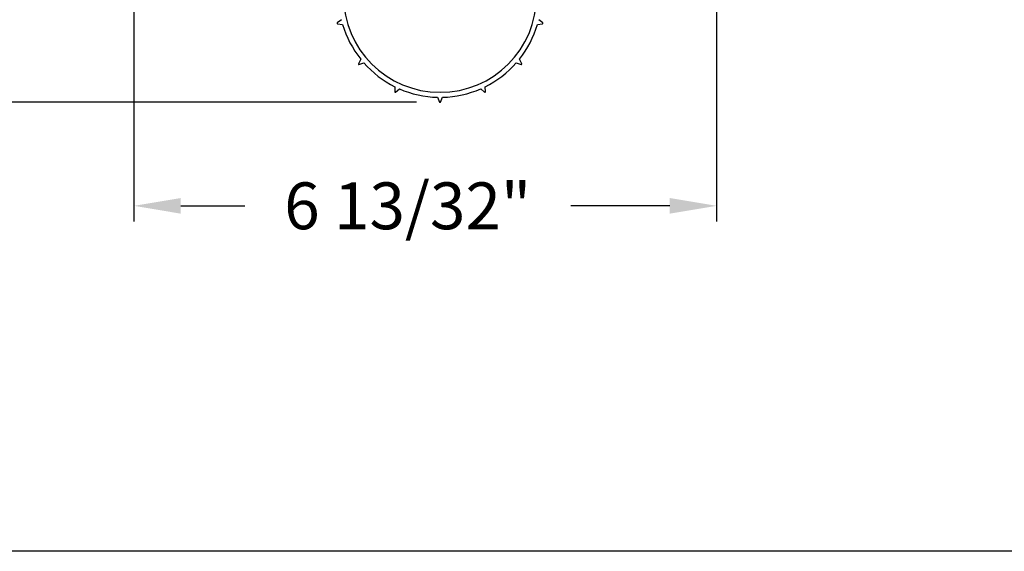
# Model space of a CAD drawing. Units: inches. Extents: x 144.9 to 238.4, y 214.8 to 247.7.
# Drawn here: x 173.6 to 175.6, y 214.8 to 215.8 of the extents above; entities that cross this region are included whole.
import ezdxf

# ---------------------------------------------------------------- set-up
doc = ezdxf.new("R2010")
doc.units = ezdxf.units.IN
doc.header["$LTSCALE"] = 0.25
doc.header["$MEASUREMENT"] = 0
doc.layers.add('ANNOTATIONS', color=1, linetype='Continuous')
doc.layers.add('DETAILS', color=4, linetype='Continuous')
doc.styles.add('ARIAL', font='arial.ttf', dxfattribs={"height": 0.09375})
doc.dimstyles.new('STANDARD$0', dxfattribs={"dimtxt": 0.09375, "dimasz": 0.09375, "dimexe": 0.03125, "dimexo": 0.046875, "dimgap": 0.09, "dimtad": 0, "dimtih": 1, "dimtoh": 1, "dimdec": 4, "dimzin": 0, "dimdsep": 46, "dimtxsty": 'ARIAL', "dimcen": 0.09, "dimadec": 0, "dimazin": 0, "dimtfac": 1, "dimtdec": 4, "dimtofl": 0, "dimtmove": 0, "dimatfit": 1, "dimfxl": 1, "dimtolj": 1, "dimtzin": 0, "dimarcsym": 0})

# ---------------------------------------------------------------- blocks, each defined once
blk = doc.blocks.new('*D134')
at = {"layer": 'ANNOTATIONS', "color": 0, "lineweight": -2, "transparency": 16777216}
for p, q in [((174.3775, 217.6375), (173.2734, 217.6375)), ((173.3047, 217.5438), (173.3047, 216.5127)), ((173.3047, 215.7515), (173.3047, 216.2358)), ((174.4436, 215.6577), (173.2734, 215.6577))]:
    blk.add_line(p, q, dxfattribs=at)
at = {"layer": 'ANNOTATIONS', "color": 0, "transparency": 16777216}
for points in [[(173.289, 217.5438), (173.3203, 217.5438), (173.3047, 217.6375)], [(173.289, 215.7515), (173.3203, 215.7515), (173.3047, 215.6577)]]:
    blk.add_solid(points, dxfattribs=at)
at = {"layer": 'defpoints', "color": 0, "transparency": 16777216}
for p in [(173.3047, 217.6375), (174.4244, 217.6375), (174.4904, 215.6577)]:
    blk.add_point(p, dxfattribs=at)
at = {"layer": 'ANNOTATIONS', "color": 0, "transparency": 16777216, "insert": (173.3047, 216.3743), "char_height": 0.09375, "attachment_point": 5, "style": 'ARIAL'}
blk.add_mtext('\\A1;10 5/8"', dxfattribs=at)
blk = doc.blocks.new('*D136')
at = {"layer": 'ANNOTATIONS', "color": 0, "lineweight": -2, "transparency": 16777216}
for p, q in [((173.8776, 216.3158), (173.8776, 215.4191)), ((175.044, 216.3149), (175.044, 215.4191)), ((173.9714, 215.4504), (174.0995, 215.4504)), ((174.9503, 215.4504), (174.7519, 215.4504))]:
    blk.add_line(p, q, dxfattribs=at)
at = {"layer": 'ANNOTATIONS', "color": 0, "transparency": 16777216}
for points in [[(173.9714, 215.466), (173.9714, 215.4347), (173.8776, 215.4504)], [(174.9503, 215.466), (174.9503, 215.4347), (175.044, 215.4504)]]:
    blk.add_solid(points, dxfattribs=at)
at = {"layer": 'defpoints', "color": 0, "transparency": 16777216}
for p in [(173.8776, 216.3626), (175.044, 216.3618), (175.044, 215.4504)]:
    blk.add_point(p, dxfattribs=at)
at = {"layer": 'ANNOTATIONS', "color": 0, "transparency": 16777216, "insert": (174.4257, 215.4504), "char_height": 0.09375, "attachment_point": 5, "style": 'ARIAL'}
blk.add_mtext('\\A1;6 13/32"', dxfattribs=at)

msp = doc.modelspace()

# ---------------------------------------------------------------- linework, layer by layer
at = {"layer": 'defpoints'}
msp.add_lwpolyline([(190.323, 214.75854), (169.58887, 214.75854), (169.58887, 227.49365), (190.323, 227.49365)], close=True, dxfattribs=at)
at = {"layer": 'DETAILS'}
for p, q in [((174.29282, 215.82315), (174.28474, 215.81676)), ((174.28518, 215.81514), (174.29537, 215.81364)), ((174.68549, 215.81364), (174.69568, 215.81514)), ((174.69612, 215.81676), (174.68804, 215.82315)), ((174.33156, 215.74412), (174.32694, 215.73491)), ((174.32802, 215.73363), (174.33788, 215.73658)), ((174.64297, 215.73658), (174.65284, 215.73363)), ((174.65392, 215.73491), (174.6493, 215.74412)), ((174.40007, 215.68887), (174.39977, 215.67857)), ((174.40129, 215.67786), (174.40899, 215.68471)), ((174.57187, 215.68471), (174.57957, 215.67786)), ((174.58109, 215.67857), (174.58079, 215.68887)), ((174.48551, 215.66774), (174.48959, 215.65829)), ((174.49127, 215.65829), (174.49535, 215.66774))]:
    msp.add_line(p, q, dxfattribs=at)
for centre, radius, start, end in [((174.49043, 215.871), 0.1933, 180, 0), ((174.28531, 215.81604), 0.000911, 128.36434, 261.63566), ((174.49043, 215.871), 0.20332, 196.38679, 218.61321), ((174.49043, 215.871), 0.20332, 321.38679, 343.61321), ((174.69555, 215.81604), 0.000911, 278.36434, 51.63566), ((174.32776, 215.73451), 0.000911, 153.36434, 286.63566), ((174.49043, 215.871), 0.20332, 221.38679, 243.61321), ((174.49043, 215.871), 0.20332, 296.38679, 318.61321), ((174.6531, 215.73451), 0.000911, 253.36434, 26.63566), ((174.40068, 215.67855), 0.000911, 178.36434, 311.63566), ((174.49043, 215.871), 0.20332, 246.38679, 268.61321), ((174.49043, 215.871), 0.20332, 271.38679, 293.61321), ((174.58017, 215.67855), 0.000911, 228.36434, 1.63566), ((174.49043, 215.65865), 0.000911, 203.36434, 336.63566)]:
    msp.add_arc(centre, radius, start, end, dxfattribs=at)

# ---------------------------------------------------------------- dimensions: what is measured, and where the dimension line sits
at = {"layer": 'ANNOTATIONS'}
dim = msp.add_linear_dim(base=(173.30465, 217.63753), p1=(174.49043, 215.65774), p2=(174.42436, 217.63753), angle=90, text='10 5/8"', dimstyle='STANDARD$0', override={"dimpost": ''}, dxfattribs=at)
dim.commit()
dim.dimension.update_dxf_attribs({"geometry": '*D134', "text_midpoint": (173.30465, 216.37426), "dimtype": 160})
dim = msp.add_linear_dim(base=(175.04401, 215.45037), p1=(173.87762, 216.36263), p2=(175.04401, 216.36178), text='6 13/32"', dimstyle='STANDARD$0', dxfattribs=at)
dim.commit()
dim.dimension.update_dxf_attribs({"geometry": '*D136', "text_midpoint": (174.42571, 215.45037), "dimtype": 160})

doc.saveas('drawing.dxf')
